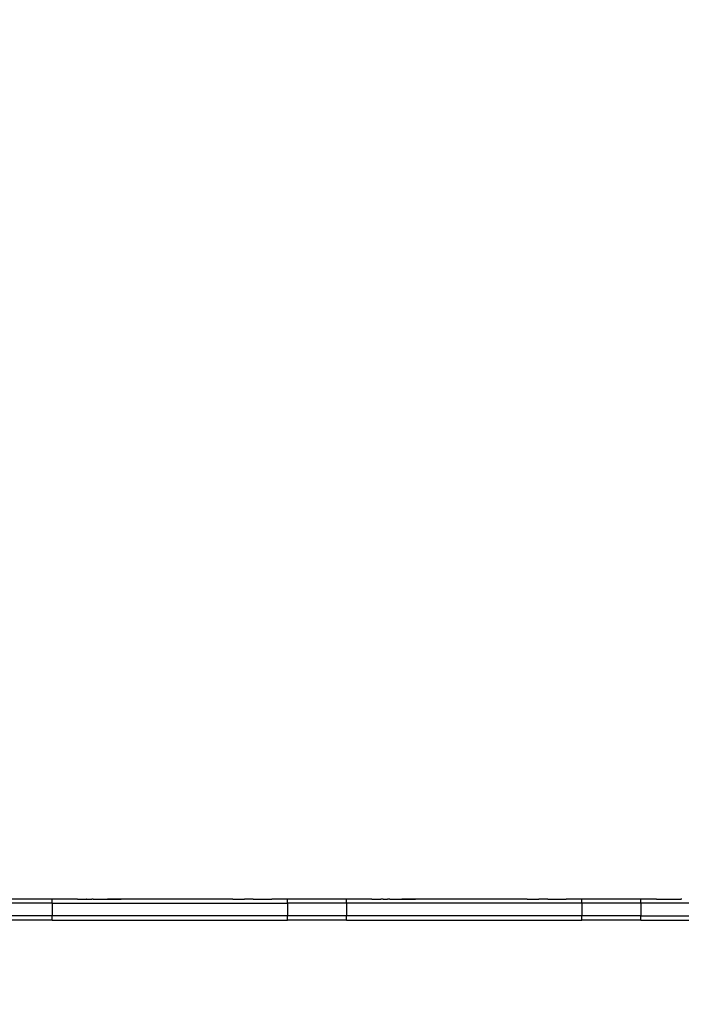
# Model space of a CAD drawing. Units: millimetres. Extents: x 971 to 7344, y 1695 to 8098.
# Drawn here: x 5099 to 5569, y 3158 to 3857 of the extents above; entities that cross this region are included whole.
import ezdxf

# ---------------------------------------------------------------- set-up
doc = ezdxf.new("R2010")
doc.units = ezdxf.units.MM
doc.layers.add('Strefa bezpieczna', color=8, linetype='Continuous')
doc.dimstyles.get("Standard").update_dxf_attribs({"dimtxt": 180, "dimasz": 200, "dimexe": 0.18, "dimexo": 0.0625, "dimgap": 200, "dimtad": 0, "dimtih": 1, "dimtoh": 1, "dimlfac": 0.001, "dimzin": 0, "dimdsep": 46, "dimtxsty": 'Standard', "dimcen": 0.09, "dimse1": 1, "dimse2": 1, "dimadec": 0, "dimazin": 0, "dimtfac": 1, "dimtdec": 4, "dimtofl": 0, "dimtmove": 0, "dimatfit": 3, "dimfxl": 1, "dimtolj": 1, "dimtzin": 0, "dimarcsym": 0})

# ---------------------------------------------------------------- blocks, each defined once
blk = doc.blocks.new('*D116')
at = {"layer": 'Defpoints', "color": 0}
for p in [(5267.85, 6755.22), (1209.6, 1694.95), (6038.96, 1694.95)]:
    blk.add_point(p, dxfattribs=at)
at = {"layer": 'Strefa bezpieczna', "color": 0, "lineweight": -2}
for p, q in [((1209.6, 6555.22), (1209.6, 4515.09)), ((1209.6, 1894.95), (1209.6, 3935.09))]:
    blk.add_line(p, q, dxfattribs=at)
at = {"layer": 'Strefa bezpieczna', "color": 0}
for points in [[(1242.93, 6555.22), (1176.26, 6555.22), (1209.6, 6755.22)], [(1176.26, 1894.95), (1242.93, 1894.95), (1209.6, 1694.95)]]:
    blk.add_solid(points, dxfattribs=at)
at = {"layer": 'Strefa bezpieczna', "color": 0, "insert": (1209.6, 4225.09), "char_height": 180, "attachment_point": 5}
blk.add_mtext('\\A1;5.06', dxfattribs=at)
blk = doc.blocks.new('*D117')
at = {"layer": 'Defpoints', "color": 0}
for p in [(5838.66, 5355.23), (2225.68, 3194.95), (5220.46, 3194.95)]:
    blk.add_point(p, dxfattribs=at)
at = {"layer": 'Strefa bezpieczna', "color": 0, "lineweight": -2}
for p, q in [((2225.68, 5155.23), (2225.68, 4515.09)), ((2225.68, 3394.95), (2225.68, 3935.09))]:
    blk.add_line(p, q, dxfattribs=at)
at = {"layer": 'Strefa bezpieczna', "color": 0}
for points in [[(2259.01, 5155.23), (2192.35, 5155.23), (2225.68, 5355.23)], [(2192.35, 3394.95), (2259.01, 3394.95), (2225.68, 3194.95)]]:
    blk.add_solid(points, dxfattribs=at)
at = {"layer": 'Strefa bezpieczna', "color": 0, "insert": (2225.68, 4225.09), "char_height": 180, "attachment_point": 5}
blk.add_mtext('\\A1;2.16', dxfattribs=at)

msp = doc.modelspace()

# ---------------------------------------------------------------- linework, layer by layer
for p, q in [((5122.438, 3232.95), (5080.63, 3232.95)), ((5122.438, 3229.95), (5080.63, 3229.95)), ((5125.287, 3232.949), (5122.438, 3232.95)), ((5122.438, 3229.95), (5122.438, 3232.95)), ((5122.438, 3229.95), (5122.438, 3220.95)), ((5122.438, 3229.95), (5289.671, 3229.95)), ((5126.909, 3232.952), (5125.287, 3232.949)), ((5133.641, 3232.948), (5126.909, 3232.952)), ((5140.476, 3232.969), (5133.641, 3232.948)), ((5140.476, 3232.969), (5146.728, 3232.972)), ((5146.929, 3232.948), (5146.728, 3232.972)), ((5146.929, 3232.948), (5148.572, 3232.972)), ((5148.572, 3232.972), (5150.723, 3232.973)), ((5151.603, 3232.947), (5150.723, 3232.973)), ((5151.603, 3232.947), (5153.152, 3232.973)), ((5153.152, 3232.973), (5161.766, 3232.973)), ((5164.246, 3232.947), (5161.766, 3232.973)), ((5161.766, 3232.973), (5171.545, 3232.973)), ((5171.545, 3232.947), (5164.246, 3232.947)), ((5244.563, 3232.973), (5171.545, 3232.973)), ((5171.545, 3232.947), (5171.545, 3232.973)), ((5244.563, 3232.947), (5171.545, 3232.947)), ((5244.563, 3232.947), (5244.563, 3232.973)), ((5250.727, 3232.973), (5244.563, 3232.973)), ((5247.863, 3232.947), (5244.563, 3232.947)), ((5250.727, 3232.973), (5247.863, 3232.947)), ((5250.727, 3232.973), (5259.096, 3232.973)), ((5260.506, 3232.947), (5259.096, 3232.973)), ((5261.467, 3232.973), (5260.506, 3232.947)), ((5263.561, 3232.973), (5261.467, 3232.973)), ((5265.18, 3232.948), (5263.561, 3232.973)), ((5265.342, 3232.972), (5265.18, 3232.948)), ((5265.342, 3232.972), (5271.633, 3232.969)), ((5271.633, 3232.969), (5278.469, 3232.948)), ((5286.822, 3232.949), (5278.469, 3232.948)), ((5287.648, 3232.952), (5286.822, 3232.949)), ((5289.671, 3232.95), (5287.648, 3232.952)), ((5331.479, 3232.95), (5289.671, 3232.95)), ((5289.671, 3229.95), (5289.671, 3232.95)), ((5289.671, 3229.95), (5289.671, 3220.95)), ((5331.479, 3229.95), (5289.671, 3229.95)), ((5334.329, 3232.949), (5331.479, 3232.95)), ((5331.479, 3229.95), (5331.479, 3232.95)), ((5331.479, 3229.95), (5331.479, 3220.95)), ((5498.713, 3229.95), (5331.479, 3229.95)), ((5335.951, 3232.952), (5334.329, 3232.949)), ((5342.682, 3232.948), (5335.951, 3232.952)), ((5349.518, 3232.969), (5342.682, 3232.948)), ((5349.518, 3232.969), (5355.769, 3232.972)), ((5355.769, 3232.972), (5355.97, 3232.948)), ((5357.613, 3232.972), (5355.97, 3232.948)), ((5357.613, 3232.972), (5359.764, 3232.973)), ((5359.764, 3232.973), (5360.644, 3232.947)), ((5362.193, 3232.973), (5360.644, 3232.947)), ((5362.193, 3232.973), (5370.808, 3232.973)), ((5373.288, 3232.947), (5370.808, 3232.973)), ((5370.808, 3232.973), (5380.586, 3232.973)), ((5380.586, 3232.947), (5373.288, 3232.947)), ((5453.605, 3232.973), (5380.586, 3232.973)), ((5380.586, 3232.947), (5380.586, 3232.973)), ((5453.605, 3232.947), (5380.586, 3232.947)), ((5453.605, 3232.947), (5453.605, 3232.973)), ((5459.768, 3232.973), (5453.605, 3232.973)), ((5456.904, 3232.947), (5453.605, 3232.947)), ((5459.768, 3232.973), (5456.904, 3232.947)), ((5459.768, 3232.973), (5468.138, 3232.973)), ((5469.548, 3232.947), (5468.138, 3232.973)), ((5470.509, 3232.973), (5469.548, 3232.947)), ((5472.602, 3232.973), (5470.509, 3232.973)), ((5474.222, 3232.948), (5472.602, 3232.973)), ((5474.384, 3232.972), (5474.222, 3232.948)), ((5474.384, 3232.972), (5480.674, 3232.969)), ((5480.674, 3232.969), (5487.51, 3232.948)), ((5495.863, 3232.949), (5487.51, 3232.948)), ((5496.69, 3232.952), (5495.863, 3232.949)), ((5498.713, 3232.95), (5496.69, 3232.952)), ((5540.521, 3232.95), (5498.713, 3232.95)), ((5498.713, 3229.95), (5498.713, 3232.95)), ((5498.713, 3229.95), (5498.713, 3220.95)), ((5540.521, 3229.95), (5498.713, 3229.95)), ((5543.37, 3232.949), (5540.521, 3232.95)), ((5540.521, 3229.95), (5540.521, 3232.95)), ((5540.521, 3229.95), (5540.521, 3220.95)), ((5707.754, 3229.95), (5540.521, 3229.95)), ((5544.992, 3232.952), (5543.37, 3232.949)), ((5551.723, 3232.948), (5544.992, 3232.952)), ((5551.723, 3232.948), (5558.559, 3232.969)), ((5558.559, 3232.969), (5564.81, 3232.972)), ((5564.81, 3232.972), (5565.012, 3232.948)), ((5565.012, 3232.948), (5566.655, 3232.972)), ((5566.655, 3232.972), (5568.806, 3232.973)), ((5569.686, 3232.947), (5568.806, 3232.973)), ((5122.438, 3220.95), (5080.63, 3220.95)), ((5122.438, 3217.95), (5080.63, 3217.95)), ((5122.438, 3217.95), (5122.438, 3220.95)), ((5289.671, 3220.95), (5122.438, 3220.95)), ((5122.438, 3217.95), (5289.671, 3217.95)), ((5331.479, 3220.95), (5289.671, 3220.95)), ((5289.671, 3217.95), (5289.671, 3220.95)), ((5331.479, 3217.95), (5289.671, 3217.95)), ((5331.479, 3217.95), (5331.479, 3220.95)), ((5498.713, 3220.95), (5331.479, 3220.95)), ((5331.479, 3217.95), (5498.713, 3217.95)), ((5540.521, 3220.95), (5498.713, 3220.95)), ((5498.713, 3217.95), (5498.713, 3220.95)), ((5540.521, 3217.95), (5498.713, 3217.95)), ((5540.521, 3217.95), (5540.521, 3220.95)), ((5540.521, 3220.95), (5707.754, 3220.95)), ((5540.521, 3217.95), (5707.754, 3217.95))]:
    msp.add_line(p, q)

# ---------------------------------------------------------------- dimensions: what is measured, and where the dimension line sits
at = {"layer": 'Strefa bezpieczna'}
for base, p1, p2, picture, middle in [((1209.597, 1694.95), (5267.847, 6755.222), (6038.961, 1694.95), '*D116', (1209.597, 4225.086)), ((2225.679, 3194.95), (5838.657, 5355.234), (5220.461, 3194.95), '*D117', (2225.679, 4225.086))]:
    dim = msp.add_linear_dim(base=base, p1=p1, p2=p2, angle=90, dimstyle='Standard', dxfattribs=at)
    dim.commit()
    dim.dimension.update_dxf_attribs({"geometry": picture, "text_midpoint": middle, "dimtype": 160})

doc.saveas('drawing.dxf')
